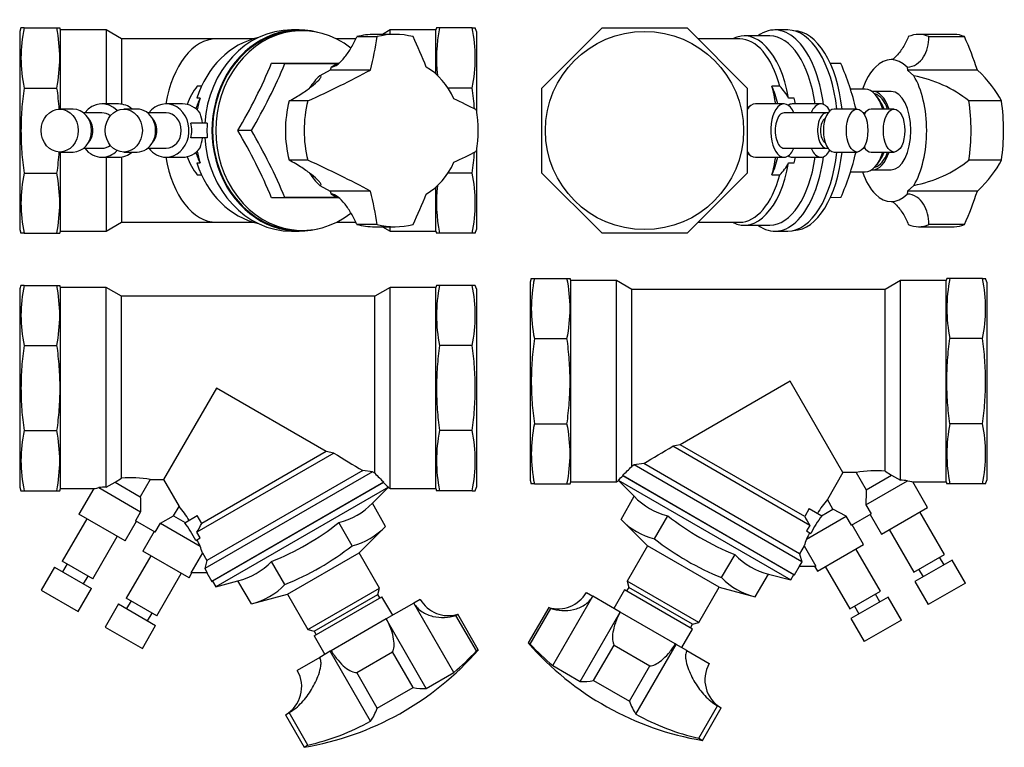
# Model space of a CAD drawing. Units: millimetres. Extents: x 51 to 384, y 13 to 259.
import ezdxf

# ---------------------------------------------------------------- set-up
doc = ezdxf.new("R2010")
doc.units = ezdxf.units.MM
doc.layers.add('Default', color=7, linetype='Continuous')
doc.layers.add('DN50', color=7, linetype='Continuous')

# ---------------------------------------------------------------- blocks, each defined once
blk = doc.blocks.new('SE')
at = {"layer": 'DN50', "color": 7, "linetype": 'Continuous'}
for p, q in [((223.86, 171.15), (223.43, 169.95)), ((223.43, 169.95), (223.43, 102.95)), ((223.86, 171.15), (224.9, 171.15)), ((224.9, 171.15), (235.93, 171.15)), ((235.93, 171.15), (236.97, 171.15)), ((237.23, 170.45), (236.97, 171.15)), ((237.23, 102.45), (237.23, 170.45)), ((252.63, 170.45), (237.23, 170.45)), ((252.63, 102.45), (252.63, 170.45)), ((257.82, 167.45), (252.63, 170.45)), ((348.73, 170.45), (343.53, 167.45)), ((348.73, 102.97), (348.73, 170.45)), ((364.13, 170.45), (348.73, 170.45)), ((364.38, 171.15), (364.13, 170.45)), ((364.13, 102.45), (364.13, 170.45)), ((365.42, 171.15), (364.38, 171.15)), ((376.45, 171.15), (365.42, 171.15)), ((376.45, 171.15), (377.49, 171.15)), ((377.93, 169.95), (377.49, 171.15)), ((377.93, 169.95), (377.93, 102.95)), ((257.82, 107.64), (257.82, 167.45)), ((343.53, 167.45), (257.82, 167.45)), ((343.53, 106.02), (343.53, 167.45)), ((224.9, 150.82), (235.93, 150.82)), ((376.45, 150.82), (365.42, 150.82)), ((311.43, 136.45), (274.24, 114.98)), ((329.27, 105.55), (311.43, 136.45)), ((224.9, 122.08), (235.93, 122.08)), ((376.45, 122.08), (365.42, 122.08)), ((274.24, 114.98), (271.71, 114.44)), ((318.01, 87.71), (271.71, 114.44)), ((316.32, 90.68), (274.24, 114.98)), ((258.63, 108.14), (257.82, 107.64)), ((261.87, 108.57), (258.63, 108.14)), ((315.33, 75.4), (258.63, 108.14)), ((314.59, 78.13), (261.87, 108.57)), ((254.77, 104.59), (254.88, 104.52)), ((254.77, 104.59), (312.91, 71.02)), ((254.88, 104.52), (312.69, 71.14)), ((329.27, 105.55), (324.01, 96.45)), ((333.77, 105.55), (329.27, 105.55)), ((333.77, 105.55), (337.14, 99.72)), ((337.14, 99.72), (345.67, 104.64)), ((343.53, 106.02), (345.67, 104.64)), ((345.67, 104.64), (348.73, 102.97)), ((223.43, 102.95), (223.86, 101.75)), ((224.9, 101.75), (223.86, 101.75)), ((224.9, 101.75), (235.93, 101.75)), ((235.93, 101.75), (236.97, 101.75)), ((236.97, 101.75), (237.23, 102.45)), ((237.23, 102.45), (252.63, 102.45)), ((252.63, 102.45), (253.31, 102.84)), ((253.31, 102.84), (253.26, 102.94)), ((253.26, 102.94), (311.6, 69.25)), ((253.31, 102.84), (258.62, 97.53)), ((337.01, 94.64), (351.12, 102.78)), ((352.88, 102.45), (364.13, 102.45)), ((357.9, 93.77), (352.88, 102.45)), ((364.13, 102.45), (364.38, 101.75)), ((365.42, 101.75), (364.38, 101.75)), ((376.45, 101.75), (365.42, 101.75)), ((377.49, 101.75), (376.45, 101.75)), ((377.49, 101.75), (377.93, 102.95)), ((254.2, 89.7), (258.62, 97.53)), ((317.87, 93.36), (316.32, 90.68)), ((317.87, 93.36), (322.11, 90.91)), ((325.88, 93.22), (324.01, 96.45)), ((337.01, 94.64), (338.77, 91.6)), ((342.31, 84.77), (357.9, 93.77)), ((265.54, 83.15), (270, 90.96)), ((316.92, 83.04), (330.34, 90.79)), ((322, 90.97), (325.88, 93.22)), ((330.34, 90.79), (325.88, 93.22)), ((332.1, 87.74), (330.34, 90.79)), ((332.1, 87.74), (338.77, 91.6)), ((338.47, 91.42), (342.31, 84.77)), ((363.55, 77.92), (355.27, 92.25)), ((254.2, 89.7), (263.12, 80.78)), ((318.01, 87.71), (316.92, 85.82)), ((336.25, 81.27), (332.4, 87.92)), ((316.92, 85.82), (318.4, 84.96)), ((344.93, 86.28), (353.21, 71.95)), ((263.12, 80.78), (256.23, 68.84)), ((287.37, 66.78), (263.12, 80.78)), ((316.14, 80.8), (314.59, 78.13)), ((316.14, 80.8), (320.09, 73.95)), ((320.66, 72.27), (336.25, 81.27)), ((288.21, 70.06), (292.75, 77.83)), ((314.59, 78.13), (315.33, 75.4)), ((341.9, 65.42), (333.62, 79.75)), ((353.21, 71.95), (363.55, 77.92)), ((363.43, 74.38), (361.93, 76.98)), ((312.91, 71.02), (314.6, 73.95)), ((315.33, 75.4), (314.5, 73.95)), ((314.5, 73.95), (320.09, 73.95)), ((319.69, 73.95), (320.66, 72.27)), ((323.28, 73.78), (331.56, 59.45)), ((366.16, 75.96), (353.6, 68.71)), ((370.66, 68.17), (366.16, 75.96)), ((299.55, 63.52), (304.12, 71.26)), ((304.12, 71.26), (311.6, 69.25)), ((311.6, 69.25), (312.69, 71.14)), ((312.69, 71.14), (312.91, 71.02)), ((354.83, 72.88), (356.33, 70.28)), ((256.79, 66.72), (256.1, 65.53)), ((280.47, 54.84), (256.23, 68.84)), ((256.23, 68.84), (256.79, 66.72)), ((278.36, 54.27), (256.79, 66.72)), ((280.47, 54.84), (287.37, 66.78)), ((287.37, 66.78), (299.55, 63.52)), ((353.6, 68.71), (358.1, 60.92)), ((370.66, 68.17), (358.1, 60.92)), ((231.13, 40.3), (244.67, 63.75)), ((242.48, 65.02), (244.67, 63.75)), ((253.96, 58.39), (244.67, 63.75)), ((255.41, 65.93), (251.79, 59.65)), ((278.36, 52.68), (255.41, 65.93)), ((331.56, 59.45), (341.9, 65.42)), ((344.51, 63.46), (331.95, 56.21)), ((341.78, 61.88), (340.28, 64.48)), ((349.01, 55.67), (344.51, 63.46)), ((229.76, 60), (222.83, 47.99)), ((230.42, 59.61), (229.76, 60)), ((333.18, 60.38), (334.68, 57.78)), ((223.49, 47.61), (230.42, 59.61)), ((240.42, 34.94), (253.96, 58.39)), ((272.56, 47.65), (253.96, 58.39)), ((277.67, 53.08), (278.36, 54.27)), ((278.36, 54.27), (280.47, 54.84)), ((331.95, 56.21), (336.45, 48.42)), ((349.01, 55.67), (336.45, 48.42)), ((274.74, 46.4), (278.36, 52.68)), ((223.49, 47.61), (222.83, 47.99)), ((244.91, 35.24), (251.84, 47.25)), ((251.84, 47.25), (263.97, 40.25)), ((259.25, 23.87), (272.88, 47.47)), ((272.88, 47.47), (272.56, 47.65)), ((276.47, 45.39), (272.88, 47.47)), ((276.47, 45.39), (284.05, 41.02)), ((231.13, 40.3), (240.42, 34.94)), ((257.04, 28.24), (263.97, 40.25)), ((244.91, 35.24), (257.04, 28.24)), ((280.47, 15.75), (286.81, 26.73)), ((288.07, 26), (286.81, 26.73)), ((281.73, 15.02), (288.07, 26)), ((280.47, 15.75), (281.73, 15.02))]:
    blk.add_line(p, q, dxfattribs=at)
for centre, radius, start, end in [((274.29, 160.99), 50.42, 168.37, 191.63), ((186.55, 160.99), 50.42, 348.37, 11.63), ((414.8, 160.99), 50.42, 168.37, 191.63), ((327.07, 160.99), 50.42, 348.37, 11.63), ((274.29, 111.91), 50.42, 168.37, 191.63), ((186.55, 111.91), 50.42, 348.37, 11.63), ((414.8, 111.91), 50.42, 168.37, 191.63), ((327.07, 111.91), 50.42, 348.37, 11.63), ((-680.24, 1699.71), 1849.13, 300.62973, 300.98466), ((80.9, 281.54), 248.08, 314.4976, 315.4942), ((54.47, 309.05), 286.35, 313.9637, 314.4174), ((340.43, 68.73), 37.42, 85.252, 100.2553), ((344.14, 30.08), 73.04, 84.5152, 86.3957), ((275.6, 113.8), 23.51, 223.778, 256.222), ((351.03, 73.44), 35.49, 139.5765, 148.9244), ((327.15, 163.69), 92.5, 231.8358, 248.1642), ((531.1, 210.38), 245.88, 209.1317, 209.9277), ((350.9, 68.85), 36.27, 142.5473, 153.6289), ((271.12, 105.91), 23.43, 223.778, 256.222), ((376.96, 54.87), 66.32, 152.7762, 154.8591), ((322.5, 155.63), 92.18, 231.8358, 248.1642), ((380.02, 59.67), 67.29, 159.6755, 161.6949), ((309.72, 94.09), 23.51, 223.778, 256.222), ((305.13, 86.27), 23.43, 223.778, 256.222), ((232.95, 70.52), 11, 253.1366, 330), ((298.26, 113.64), 100, 221.0344, 260.4873), ((293.57, 35.52), 11, 150, 240)]:
    blk.add_arc(centre, radius, start, end, dxfattribs=at)
for centre, major_axis, ratio, start_param, end_param in [((293.1, 116.63), (-49.23, -85.28), 0.939693, 6.000895, 6.114871), ((284.07, 121.84), (-49.23, -85.28), 0.34202, 0.168314, 0.28229), ((312.45, 105.45), (-49.23, -85.28), 0.34202, -0.28229, -0.157359), ((306.77, 108.73), (-48.63, -84.23), 0.906308, 0.014552, 0.272447)]:
    blk.add_ellipse(centre, major_axis=major_axis, ratio=ratio, start_param=start_param, end_param=end_param, dxfattribs=at)
for points, knots in [([(224.9, 150.82), (224.57, 148.43), (224.31, 146.01), (223.95, 141.2), (223.86, 138.8), (223.87, 134), (223.96, 131.61), (224.31, 126.84), (224.57, 124.45), (224.9, 122.08)], [0, 0, 0, 0, 0.25, 0.25, 0.5, 0.5, 0.75, 0.75, 1, 1, 1, 1]), ([(235.93, 122.08), (236.26, 124.46), (236.52, 126.84), (236.88, 131.61), (236.97, 134), (236.97, 138.8), (236.88, 141.2), (236.53, 146.01), (236.27, 148.43), (235.93, 150.82)], [0, 0, 0, 0, 0.25, 0.25, 0.5, 0.5, 0.75, 0.75, 1, 1, 1, 1]), ([(365.42, 122.08), (365.09, 124.46), (364.83, 126.84), (364.48, 131.61), (364.38, 134), (364.38, 138.8), (364.47, 141.2), (364.82, 146.01), (365.09, 148.43), (365.42, 150.82)], [0, 0, 0, 0, 0.25, 0.25, 0.5, 0.5, 0.75, 0.75, 1, 1, 1, 1]), ([(376.45, 122.08), (376.78, 124.45), (377.04, 126.84), (377.4, 131.61), (377.49, 134), (377.49, 138.8), (377.4, 141.2), (377.05, 146.01), (376.78, 148.43), (376.45, 150.82)], [0, 0, 0, 0, 0.25, 0.25, 0.5, 0.5, 0.75, 0.75, 1, 1, 1, 1]), ([(351.12, 102.78), (352.2, 102.59), (352.88, 102.45), (352.88, 102.45), (352.88, 102.45), (352.88, 102.45)], [0, 0, 0, 0, 0.5, 0.5, 0.5006823, 0.5006823, 0.5006823, 0.5006823]), ([(230.42, 59.61), (231.66, 59.21), (232.93, 58.98), (235.53, 58.86), (236.86, 58.98), (239.42, 59.58), (240.69, 60.08), (242.97, 61.56), (243.98, 62.55), (244.67, 63.75)], [0, 0, 0, 0, 0.25, 0.25, 0.5, 0.5, 0.75, 0.75, 1, 1, 1, 1]), ([(253.96, 58.39), (253.27, 57.19), (252.71, 55.96), (251.89, 53.64), (251.62, 52.56), (251.32, 50.64), (251.28, 49.78), (251.41, 48.32), (251.57, 47.71), (251.84, 47.25)], [0, 0, 0, 0, 0.25, 0.25, 0.5, 0.5, 0.75, 0.75, 1, 1, 1, 1]), ([(263.97, 40.25), (264.5, 40.25), (265.1, 40.4), (266.43, 41.02), (267.16, 41.48), (268.66, 42.7), (269.47, 43.47), (271.07, 45.34), (271.86, 46.45), (272.56, 47.65)], [0, 0, 0, 0, 0.25, 0.25, 0.5, 0.5, 0.75, 0.75, 1, 1, 1, 1]), ([(276.47, 45.39), (276.22, 44.95), (276.09, 44.45), (275.99, 43.45), (276.03, 42.95), (276.23, 41.5), (276.49, 40.58), (277.43, 37.89), (278.26, 36.19), (280.17, 33), (281.27, 31.51), (283.8, 28.82), (285.21, 27.65), (286.81, 26.73)], [0, 0, 0, 0, 0.0625, 0.0625, 0.125, 0.125, 0.25, 0.25, 0.5, 0.5, 0.75, 0.75, 1, 1, 1, 1])]:
    blk.add_open_spline(points, degree=3, knots=knots, dxfattribs=at)
blk.add_open_spline([(337.14, 99.72), (337.08, 98.03), (337.04, 96.33), (337.01, 94.64)], degree=3, dxfattribs=at)
blk = doc.blocks.new('SE1')
at = {"layer": 'DN50', "color": 7, "linetype": 'Continuous'}
for p, q in [((51.29, 168.83), (50.85, 167.63)), ((50.85, 167.63), (50.85, 100.63)), ((52.33, 168.83), (51.29, 168.83)), ((52.33, 168.83), (63.35, 168.83)), ((63.35, 168.83), (64.4, 168.83)), ((64.65, 168.13), (64.4, 168.83)), ((64.65, 100.13), (64.65, 168.13)), ((80.05, 168.13), (64.65, 168.13)), ((80.05, 100.65), (80.05, 168.13)), ((85.25, 165.13), (80.05, 168.13)), ((176.15, 168.13), (170.95, 165.13)), ((176.15, 100.13), (176.15, 168.13)), ((191.55, 168.13), (176.15, 168.13)), ((191.8, 168.83), (191.55, 168.13)), ((191.55, 100.13), (191.55, 168.13)), ((192.85, 168.83), (191.8, 168.83)), ((203.87, 168.83), (192.85, 168.83)), ((204.91, 168.83), (203.87, 168.83)), ((205.35, 167.63), (204.91, 168.83)), ((205.35, 167.63), (205.35, 100.63)), ((85.25, 103.7), (85.25, 165.13)), ((170.95, 165.13), (85.25, 165.13)), ((170.95, 105.32), (170.95, 165.13)), ((52.33, 148.5), (63.35, 148.5)), ((203.87, 148.5), (192.85, 148.5)), ((117.35, 134.13), (99.51, 103.23)), ((154.54, 112.66), (117.35, 134.13)), ((52.33, 119.76), (63.35, 119.76)), ((203.87, 119.76), (192.85, 119.76)), ((157.07, 112.12), (110.77, 85.39)), ((154.54, 112.66), (112.46, 88.36)), ((157.07, 112.12), (154.54, 112.66)), ((83.1, 102.32), (85.25, 103.7)), ((95, 103.23), (91.64, 97.4)), ((95, 103.23), (99.51, 103.23)), ((99.51, 103.23), (104.76, 94.13)), ((170.15, 105.82), (113.45, 73.08)), ((166.91, 106.25), (114.18, 75.81)), ((170.15, 105.82), (166.91, 106.25)), ((170.95, 105.32), (170.15, 105.82)), ((50.85, 100.63), (51.29, 99.43)), ((64.4, 99.43), (64.65, 100.13)), ((64.65, 100.13), (75.9, 100.13)), ((75.89, 100.13), (70.88, 91.45)), ((77.66, 100.46), (91.76, 92.32)), ((80.05, 100.65), (83.1, 102.32)), ((83.1, 102.32), (91.64, 97.4)), ((174.01, 102.27), (115.87, 68.7)), ((173.89, 102.2), (116.08, 68.82)), ((175.52, 100.62), (117.17, 66.93)), ((170.16, 95.21), (175.47, 100.52)), ((173.89, 102.2), (174.01, 102.27)), ((175.47, 100.52), (175.52, 100.62)), ((175.47, 100.52), (176.15, 100.13)), ((176.15, 100.13), (191.55, 100.13)), ((191.55, 100.13), (191.8, 99.43)), ((204.91, 99.43), (205.35, 100.63)), ((51.29, 99.43), (52.33, 99.43)), ((52.33, 99.43), (63.35, 99.43)), ((63.35, 99.43), (64.4, 99.43)), ((192.85, 99.43), (191.8, 99.43)), ((203.87, 99.43), (192.85, 99.43)), ((203.87, 99.43), (204.91, 99.43)), ((102.89, 90.89), (104.76, 94.13)), ((174.57, 87.38), (170.16, 95.21)), ((73.51, 89.93), (65.23, 75.6)), ((86.47, 82.45), (70.88, 91.45)), ((91.76, 92.32), (90, 89.28)), ((98.44, 88.47), (102.89, 90.89)), ((102.89, 90.89), (106.78, 88.65)), ((106.67, 88.59), (110.91, 91.04)), ((112.46, 88.36), (110.91, 91.04)), ((86.47, 82.45), (90.31, 89.1)), ((96.68, 85.42), (90, 89.28)), ((96.68, 85.42), (98.44, 88.47)), ((98.44, 88.47), (111.86, 80.72)), ((163.24, 80.83), (158.78, 88.64)), ((165.66, 78.46), (174.57, 87.38)), ((75.57, 69.63), (83.84, 83.96)), ((96.37, 85.6), (92.53, 78.95)), ((110.37, 82.64), (111.86, 83.5)), ((111.86, 83.5), (110.77, 85.39)), ((95.16, 77.43), (86.88, 63.1)), ((108.12, 69.95), (92.53, 78.95)), ((112.64, 78.48), (108.68, 71.63)), ((112.64, 78.48), (114.18, 75.81)), ((141.41, 64.46), (165.66, 78.46)), ((172.55, 66.52), (165.66, 78.46)), ((62.62, 73.64), (58.12, 65.85)), ((62.62, 73.64), (75.18, 66.39)), ((75.57, 69.63), (65.23, 75.6)), ((66.85, 74.66), (65.35, 72.06)), ((114.18, 75.81), (113.45, 73.08)), ((140.56, 67.74), (136.03, 75.51)), ((72.45, 67.96), (73.95, 70.56)), ((97.22, 57.13), (105.49, 71.46)), ((108.12, 69.95), (109.09, 71.63)), ((114.28, 71.63), (108.68, 71.63)), ((113.45, 73.08), (114.28, 71.63)), ((114.17, 71.63), (115.87, 68.7)), ((115.87, 68.7), (116.08, 68.82)), ((116.08, 68.82), (117.17, 66.93)), ((117.17, 66.93), (124.65, 68.94)), ((129.23, 61.2), (124.65, 68.94)), ((58.12, 65.85), (70.68, 58.6)), ((70.68, 58.6), (75.18, 66.39)), ((129.23, 61.2), (141.41, 64.46)), ((141.41, 64.46), (148.3, 52.52)), ((148.3, 52.52), (172.55, 66.52)), ((150.42, 51.95), (171.98, 64.4)), ((150.42, 50.36), (173.37, 63.61)), ((171.98, 64.4), (172.55, 66.52)), ((172.67, 63.21), (171.98, 64.4)), ((176.99, 57.33), (173.37, 63.61)), ((84.27, 61.14), (79.77, 53.35)), ((84.27, 61.14), (96.83, 53.89)), ((97.22, 57.13), (86.88, 63.1)), ((88.5, 62.16), (87, 59.56)), ((184.1, 61.43), (174.82, 56.07)), ((186.3, 62.7), (184.1, 61.43)), ((197.64, 37.98), (184.1, 61.43)), ((94.1, 55.46), (95.6, 58.06)), ((198.36, 57.29), (199.02, 57.68)), ((205.29, 45.29), (198.36, 57.29)), ((205.95, 45.67), (199.02, 57.68)), ((79.77, 53.35), (92.33, 46.1)), ((92.33, 46.1), (96.83, 53.89)), ((174.82, 56.07), (156.22, 45.33)), ((188.36, 32.62), (174.82, 56.07)), ((148.3, 52.52), (150.42, 51.95)), ((150.42, 51.95), (151.11, 50.76)), ((150.42, 50.36), (154.04, 44.08)), ((155.9, 45.15), (152.3, 43.07)), ((156.22, 45.33), (155.9, 45.15)), ((169.53, 21.55), (155.9, 45.15)), ((164.81, 37.93), (176.93, 44.93)), ((183.86, 32.92), (176.93, 44.93)), ((205.29, 45.29), (205.95, 45.67)), ((152.3, 43.07), (144.73, 38.7)), ((171.74, 25.92), (164.81, 37.93)), ((188.36, 32.62), (197.64, 37.98)), ((171.74, 25.92), (183.86, 32.92)), ((140.71, 23.68), (141.97, 24.41)), ((140.71, 23.68), (147.04, 12.7)), ((148.31, 13.43), (141.97, 24.41)), ((148.31, 13.43), (147.04, 12.7))]:
    blk.add_line(p, q, dxfattribs=at)
for centre, radius, start, end in [((101.71, 158.67), 50.42, 168.37, 191.63), ((13.97, 158.67), 50.42, 348.37, 11.63), ((242.23, 158.67), 50.42, 168.37, 191.63), ((154.49, 158.67), 50.42, 348.37, 11.63), ((101.71, 109.59), 50.42, 168.37, 191.63), ((13.97, 109.59), 50.42, 348.37, 11.63), ((242.23, 109.59), 50.42, 168.37, 191.63), ((154.49, 109.59), 50.42, 348.37, 11.63), ((1109.02, 1697.39), 1849.13, 239.01534, 239.37027), ((88.32, 65.92), 37.91, 79.8419, 94.6509), ((347.88, 279.22), 248.08, 224.5058, 225.5024), ((84.65, 27.6), 73.2, 93.6064, 95.4827), ((374.3, 306.72), 286.34, 225.5826, 226.0364), ((77.83, 71.18), 35.39, 31.0623, 40.4367), ((153.18, 111.48), 23.51, 283.778, 316.222), ((77.65, 66.39), 36.53, 26.4111, 37.4128), ((-101.33, 207.5), 244.74, 330.0705, 330.8701), ((101.62, 161.37), 92.5, 291.8358, 308.1642), ((157.66, 103.59), 23.43, 283.778, 316.222), ((51.79, 52.53), 66.36, 25.1415, 27.2232), ((48.75, 57.35), 67.29, 18.3051, 20.3245), ((106.28, 153.31), 92.18, 291.8358, 308.1642), ((119.05, 91.77), 23.51, 283.778, 316.222), ((123.65, 83.95), 23.43, 283.778, 316.222), ((195.83, 68.2), 11, 210, 286.8634), ((130.52, 111.32), 100, 279.5127, 318.9656), ((135.21, 33.2), 11, 300, 30)]:
    blk.add_arc(centre, radius, start, end, dxfattribs=at)
for centre, major_axis, ratio, start_param, end_param in [((135.68, 114.31), (49.23, -85.28), 0.939693, 0.168314, 0.28229), ((144.7, 119.51), (49.23, -85.28), 0.34202, -0.28229, -0.168314), ((116.33, 103.13), (49.23, -85.28), 0.34202, 0.157359, 0.28229), ((122.01, 106.41), (48.63, -84.23), 0.906308, 6.010738, 6.268633)]:
    blk.add_ellipse(centre, major_axis=major_axis, ratio=ratio, start_param=start_param, end_param=end_param, dxfattribs=at)
for points, knots in [([(52.33, 148.5), (51.99, 146.11), (51.73, 143.69), (51.38, 138.88), (51.29, 136.48), (51.29, 131.68), (51.38, 129.29), (51.73, 124.52), (52, 122.13), (52.33, 119.76)], [0, 0, 0, 0, 0.25, 0.25, 0.5, 0.5, 0.75, 0.75, 1, 1, 1, 1]), ([(63.35, 148.5), (63.69, 146.11), (63.95, 143.69), (64.31, 138.88), (64.4, 136.48), (64.39, 131.68), (64.3, 129.29), (63.95, 124.52), (63.69, 122.13), (63.35, 119.76)], [0, 0, 0, 0, 0.25, 0.25, 0.5, 0.5, 0.75, 0.75, 1, 1, 1, 1]), ([(192.85, 148.5), (192.51, 146.11), (192.25, 143.69), (191.89, 138.88), (191.8, 136.48), (191.81, 131.68), (191.9, 129.29), (192.25, 124.52), (192.51, 122.13), (192.85, 119.76)], [0, 0, 0, 0, 0.25, 0.25, 0.5, 0.5, 0.75, 0.75, 1, 1, 1, 1]), ([(203.87, 119.76), (204.2, 122.13), (204.47, 124.52), (204.82, 129.29), (204.91, 131.68), (204.91, 136.48), (204.82, 138.88), (204.47, 143.69), (204.21, 146.11), (203.87, 148.5)], [0, 0, 0, 0, 0.25, 0.25, 0.5, 0.5, 0.75, 0.75, 1, 1, 1, 1]), ([(184.1, 61.43), (184.8, 60.23), (185.79, 59.25), (188.06, 57.77), (189.33, 57.27), (191.9, 56.66), (193.23, 56.54), (195.83, 56.66), (197.12, 56.89), (198.36, 57.29)], [0, 0, 0, 0, 0.25, 0.25, 0.5, 0.5, 0.75, 0.75, 1, 1, 1, 1]), ([(176.93, 44.93), (177.2, 45.39), (177.37, 45.99), (177.5, 47.45), (177.46, 48.31), (177.16, 50.22), (176.89, 51.3), (176.08, 53.62), (175.51, 54.86), (174.82, 56.07)], [0, 0, 0, 0, 0.25, 0.25, 0.5, 0.5, 0.75, 0.75, 1, 1, 1, 1]), ([(156.22, 45.33), (156.91, 44.13), (157.7, 43.03), (159.29, 41.16), (160.1, 40.39), (161.61, 39.17), (162.34, 38.71), (163.66, 38.09), (164.28, 37.92), (164.81, 37.93)], [0, 0, 0, 0, 0.25, 0.25, 0.5, 0.5, 0.75, 0.75, 1, 1, 1, 1]), ([(141.97, 24.41), (143.57, 25.33), (144.97, 26.5), (147.5, 29.18), (148.61, 30.69), (150.52, 33.87), (151.34, 35.55), (152.28, 38.26), (152.55, 39.2), (152.75, 40.64), (152.78, 41.13), (152.69, 42.13), (152.56, 42.63), (152.3, 43.07)], [0, 0, 0, 0, 0.25, 0.25, 0.5, 0.5, 0.75, 0.75, 0.875, 0.875, 0.9375, 0.9375, 1, 1, 1, 1])]:
    blk.add_open_spline(points, degree=3, knots=knots, dxfattribs=at)
for points in [[(75.89, 100.13), (75.89, 100.13), (76.58, 100.27), (77.66, 100.46)], [(91.64, 97.4), (91.7, 95.71), (91.73, 94.01), (91.76, 92.32)]]:
    blk.add_open_spline(points, degree=3, dxfattribs=at)
blk = doc.blocks.new('SE2')
at = {"layer": 'DN50', "color": 7, "linetype": 'Continuous'}
for p, q in [((51.29, 255.86), (50.85, 254.66)), ((50.85, 254.66), (50.85, 187.66)), ((52.33, 255.86), (51.29, 255.86)), ((52.33, 255.86), (63.35, 255.86)), ((63.35, 255.86), (64.4, 255.86)), ((64.65, 255.16), (64.4, 255.86)), ((64.65, 228.41), (64.65, 255.16)), ((80.05, 255.16), (64.65, 255.16)), ((80.05, 255.16), (80.05, 230.16)), ((85.25, 252.16), (80.05, 255.16)), ((145.31, 255.16), (142.81, 255.16)), ((146.4, 254.91), (145.31, 254.91)), ((177.8, 253.66), (170.87, 253.66)), ((176.15, 255.16), (173.55, 253.66)), ((176.15, 253.66), (176.15, 255.16)), ((191.55, 255.16), (176.15, 255.16)), ((191.8, 255.86), (191.55, 255.16)), ((191.55, 240.34), (191.55, 255.16)), ((192.85, 255.86), (191.8, 255.86)), ((203.87, 255.86), (192.85, 255.86)), ((203.87, 255.86), (204.91, 255.86)), ((205.35, 254.66), (204.91, 255.86)), ((205.35, 254.66), (205.35, 227.82)), ((85.25, 252.16), (85.25, 230.09)), ((117.35, 252.16), (85.25, 252.16)), ((129.94, 252.16), (117.35, 252.16)), ((164.48, 252.16), (157.96, 252.16)), ((171.74, 252.89), (164.81, 252.89)), ((140.56, 243.83), (136.03, 243.91)), ((158.86, 243.91), (158.78, 243.91)), ((155.9, 241.62), (152.3, 239.68)), ((156.22, 242.62), (155.9, 241.62)), ((169.53, 241.62), (155.9, 241.62)), ((52.33, 235.53), (63.35, 235.53)), ((112.34, 236.17), (110.91, 236.17)), ((203.87, 235.53), (195.7, 235.53)), ((84.27, 230.16), (78.67, 230.16)), ((105.93, 230.16), (100.33, 230.16)), ((111.86, 232.11), (110.77, 232.11)), ((148.31, 231.16), (141.97, 231.16)), ((68.9, 228.41), (64.4, 228.41)), ((78.67, 227.12), (72.47, 227.12)), ((90.55, 228.41), (86.05, 228.41)), ((100.33, 227.12), (94.12, 227.12)), ((114.28, 223.66), (108.68, 223.66)), ((129.23, 221.16), (124.65, 221.16)), ((114.28, 218.66), (108.68, 218.66)), ((64.4, 213.91), (68.9, 213.91)), ((64.65, 187.16), (64.65, 213.91)), ((72.47, 215.19), (78.67, 215.19)), ((86.05, 213.91), (90.55, 213.91)), ((94.12, 215.19), (100.33, 215.19)), ((205.35, 214.49), (205.35, 187.66)), ((78.67, 212.16), (84.27, 212.16)), ((80.05, 212.16), (80.05, 187.16)), ((85.25, 212.23), (85.25, 190.16)), ((100.33, 212.16), (105.93, 212.16)), ((110.77, 210.2), (111.86, 210.2)), ((148.31, 211.16), (141.97, 211.16)), ((52.33, 206.78), (63.35, 206.78)), ((203.87, 206.78), (195.7, 206.78)), ((110.91, 206.14), (112.34, 206.14)), ((152.3, 202.63), (155.9, 200.69)), ((169.53, 200.69), (155.9, 200.69)), ((155.9, 200.69), (156.22, 199.69)), ((191.55, 187.16), (191.55, 201.98)), ((140.56, 198.48), (136.03, 198.4)), ((158.86, 198.41), (158.78, 198.4)), ((80.05, 187.16), (85.25, 190.16)), ((85.25, 190.16), (117.35, 190.16)), ((117.35, 190.16), (129.94, 190.16)), ((157.96, 190.16), (164.48, 190.16)), ((50.85, 187.66), (51.29, 186.46)), ((64.4, 186.46), (64.65, 187.16)), ((64.65, 187.16), (80.05, 187.16)), ((142.81, 187.16), (145.31, 187.16)), ((145.31, 187.41), (146.4, 187.41)), ((171.74, 189.42), (164.81, 189.42)), ((170.87, 188.66), (177.8, 188.66)), ((173.55, 188.66), (176.15, 187.16)), ((176.15, 187.16), (176.15, 188.66)), ((176.15, 187.16), (191.55, 187.16)), ((191.55, 187.16), (191.8, 186.46)), ((204.91, 186.46), (205.35, 187.66)), ((52.33, 186.46), (51.29, 186.46)), ((52.33, 186.46), (63.35, 186.46)), ((63.35, 186.46), (64.4, 186.46)), ((192.85, 186.46), (191.8, 186.46)), ((203.87, 186.46), (192.85, 186.46)), ((204.91, 186.46), (203.87, 186.46))]:
    blk.add_line(p, q, dxfattribs=at)
for centre, radius, start, end in [((101.71, 245.69), 50.42, 168.37, 191.63), ((13.97, 245.69), 50.42, 348.37, 11.63), ((242.23, 245.69), 50.42, 168.37, 186.798), ((154.49, 245.69), 50.42, 348.37, 11.63), ((-38.96, 317.18), 189.71, 329.5907, 337.2792), ((-33.82, 316.85), 189.05, 329.5907, 337.2792), ((147.4, 8137.01), 7893.11, 269.917422, 270.082578), ((151.9, 8109.71), 7865.89, 269.917422, 270.04993), ((98.35, 222.06), 14.38, 6.3612, 20.0676), ((-38.96, 125.13), 189.71, 22.7208, 30.4093), ((-33.82, 125.46), 189.05, 22.7208, 30.4093), ((98.35, 220.25), 14.38, 339.9321, 353.6391), ((101.71, 196.62), 50.42, 168.37, 191.63), ((13.97, 196.62), 50.42, 348.37, 11.63), ((154.49, 196.62), 50.42, 348.37, 11.63), ((242.23, 196.62), 50.42, 173.1984, 191.63), ((147.4, -7694.7), 7893.11, 89.917422, 90.082578), ((151.9, -7667.4), 7865.89, 89.949992, 90.082578)]:
    blk.add_arc(centre, radius, start, end, dxfattribs=at)
for centre, major_axis, ratio, start_param, end_param in [((145.31, 221.16), (0, 34), 0.866025, -0.217799, 3.359391), ((146.4, 221.16), (0, 33.75), 0.866025, -0.598979, 3.740525), ((142.81, 221.16), (0, -34), 0.866025, 3.141593, 4.638793), ((145.31, 221.16), (0, 33.75), 0.866025, 0, 3.141593), ((170.87, 221.16), (0, -32.5), 0.866025, 3.141593, 3.358678), ((177.8, 221.16), (0, -32.5), 0.866025, 2.924507, 3.358678), ((117.35, 221.16), (0, 31), 0.57735, 0, 1.276259), ((136.81, 221.16), (0, -32), 0.866025, 3.332188, 4.363007), ((116.33, 227.12), (38.15, 90.78), 0.469846, -1.21848, -1.093549), ((144.7, 227.12), (-38.15, 90.78), 0.469846, 4.685746, 4.799722), ((165.52, 221.16), (0, -24), 0.866025, 3.472136, 3.605536), ((122.01, 242.22), (90.19, 36.42), 0.211309, -1.361164, -1.103269), ((179.06, 221.16), (0, 24), 0.866025, 5.176332, 5.819242), ((165.52, 221.16), (0, 24), 0.866025, 0.688975, 0.925878), ((125.13, 221.16), (0, 22.25), 0.866025, 0.830254, 1.162851), ((78.67, 221.16), (0, -9), 0.866025, 2.42257, 3.987496), ((84.27, 221.16), (0, -9), 0.866025, 2.507409, 3.141593), ((100.33, 221.16), (0, -9), 0.866025, 0, 3.987496), ((105.93, 221.16), (0, -9), 0.866025, 2.277004, 3.141593), ((128.63, 221.16), (0, 22.25), 0.866025, 1.056042, 1.234845), ((137.9, 221.16), (0, 32), 0.866025, 1.221415, 1.351129), ((171.02, 221.16), (0, -35), 0.866025, 4.422637, 5.002141), ((177.35, 221.16), (0, -35), 0.866025, 4.422637, 5.002141), ((135.68, 237.54), (93.91, -29.6), 0.17101, 0.791415, 0.90539), ((68.9, 221.16), (0, 7.25), 0.866025, 3.141593, 6.283185), ((78.67, 221.16), (0, 5.97), 0.866025, 5.704628, 6.283185), ((90.55, 221.16), (0, -7.25), 0.866025, 0, 3.141593), ((100.33, 221.16), (0, 5.97), 0.866025, 3.141593, 6.283185), ((177.8, 221.16), (0, 32.5), 0.866025, 4.495303, 4.929475), ((70.4, 221.16), (0, -5.97), 0.866025, 0.740822, 2.40077), ((92.05, 221.16), (0, -5.97), 0.866025, 0.740822, 2.40077), ((98.7, 221.16), (-10.39, 0), 0.866025, 2.860113, 3.423073), ((153.43, 221.16), (39.26, 0), 0.866025, 3.067997, 3.215188), ((142.81, 221.16), (0, 34), 0.866025, 1.644392, 3.141593), ((78.67, 221.16), (0, -9), 0.866025, 5.437282, 6.283185), ((78.67, 221.16), (0, 5.97), 0.866025, 3.141593, 3.72015), ((78.67, 221.16), (0, -9), 0.866025, 0, 0.719023), ((84.27, 221.16), (0, 9), 0.866025, 3.141593, 3.775776), ((100.33, 221.16), (0, -9), 0.866025, 5.437282, 6.283185), ((105.93, 221.16), (0, 9), 0.866025, 3.141593, 4.006181), ((128.63, 221.16), (0, -22.25), 0.866025, 5.04834, 5.227143), ((137.9, 221.16), (0, -32), 0.866025, 4.932057, 5.061771), ((135.68, 204.78), (93.91, 29.6), 0.17101, -0.90539, -0.791415), ((117.35, 221.16), (0, 31), 0.57735, 1.865334, 3.141593), ((125.13, 221.16), (0, -22.25), 0.866025, 5.120334, 5.452932), ((136.81, 221.16), (0, 32), 0.866025, 1.920178, 2.950998), ((122.01, 200.1), (90.19, -36.42), 0.211309, 1.103269, 1.361164), ((179.06, 221.16), (0, -24), 0.866025, 0.463943, 1.106853), ((165.52, 221.16), (0, 24), 0.866025, 2.213681, 2.452618), ((116.33, 215.19), (38.15, -90.78), 0.469846, 1.093549, 1.21848), ((165.52, 221.16), (0, 24), 0.866025, 2.677649, 2.810049), ((144.7, 215.19), (38.15, 90.78), 0.469846, 4.625056, 4.739032), ((170.87, 221.16), (0, 32.5), 0.866025, 2.924507, 3.141593), ((177.8, 221.16), (0, 32.5), 0.866025, 2.924507, 3.358678)]:
    blk.add_ellipse(centre, major_axis=major_axis, ratio=ratio, start_param=start_param, end_param=end_param, dxfattribs=at)
for centre in [(64.4, 221.16), (86.05, 221.16)]:
    blk.add_ellipse(centre, major_axis=(0, 7.25), ratio=0.866025, dxfattribs=at)
for points, knots in [([(156.22, 242.62), (156.91, 242.62), (157.7, 242.99), (159.29, 244.22), (160.1, 245.07), (161.61, 246.98), (162.34, 248.08), (163.66, 250.39), (164.28, 251.62), (164.81, 252.89)], [0, 0, 0, 0, 0.25, 0.25, 0.5, 0.5, 0.75, 0.75, 1, 1, 1, 1]), ([(141.97, 231.16), (143.57, 232.02), (144.97, 232.86), (147.5, 234.5), (148.61, 235.3), (150.52, 236.82), (151.34, 237.54), (152.28, 238.55), (152.55, 238.88), (152.75, 239.3), (152.78, 239.42), (152.69, 239.62), (152.56, 239.68), (152.3, 239.68)], [0, 0, 0, 0, 0.25, 0.25, 0.5, 0.5, 0.75, 0.75, 0.875, 0.875, 0.9375, 0.9375, 1, 1, 1, 1]), ([(52.33, 235.53), (51.99, 233.13), (51.73, 230.72), (51.38, 225.91), (51.29, 223.5), (51.29, 218.71), (51.38, 216.32), (51.73, 211.54), (52, 209.16), (52.33, 206.78)], [0, 0, 0, 0, 0.25, 0.25, 0.5, 0.5, 0.75, 0.75, 1, 1, 1, 1]), ([(152.3, 202.63), (152.56, 202.63), (152.69, 202.7), (152.78, 202.89), (152.75, 203.02), (152.55, 203.44), (152.28, 203.76), (151.34, 204.77), (150.51, 205.5), (148.61, 207.01), (147.51, 207.8), (144.97, 209.46), (143.57, 210.3), (141.97, 211.16)], [0, 0, 0, 0, 0.0625, 0.0625, 0.125, 0.125, 0.25, 0.25, 0.5, 0.5, 0.75, 0.75, 1, 1, 1, 1]), ([(164.81, 189.42), (164.27, 190.7), (163.67, 191.91), (162.35, 194.22), (161.62, 195.32), (160.11, 197.23), (159.31, 198.08), (157.71, 199.32), (156.91, 199.69), (156.22, 199.69)], [0, 0, 0, 0, 0.25, 0.25, 0.5, 0.5, 0.75, 0.75, 1, 1, 1, 1])]:
    blk.add_open_spline(points, degree=3, knots=knots, dxfattribs=at)
for points in [[(63.35, 235.53), (63.69, 233.15), (63.95, 230.76), (64.12, 228.37)], [(204.63, 228.5), (204.46, 230.84), (204.2, 233.2), (203.87, 235.53)], [(64.12, 213.91), (63.95, 211.53), (63.69, 209.16), (63.35, 206.78)], [(203.87, 206.78), (204.2, 209.12), (204.46, 211.47), (204.63, 213.82)]]:
    blk.add_open_spline(points, degree=3, dxfattribs=at)
blk = doc.blocks.new('SE3')
at = {"layer": 'DN50', "color": 7, "linetype": 'Continuous'}
for p, q in [((227.45, 235.53), (247.78, 255.86)), ((247.78, 255.86), (276.52, 255.86)), ((276.52, 255.86), (296.85, 235.53)), ((304.52, 253.16), (295.86, 253.16)), ((310.58, 255.16), (306.25, 255.16)), ((366.86, 253.66), (354.85, 253.66)), ((294.36, 252.16), (280.22, 252.16)), ((370.36, 252.89), (358.35, 252.89)), ((328.54, 243.83), (324.95, 243.87)), ((350.95, 242.62), (351.13, 241.62)), ((374.73, 241.62), (351.13, 241.62)), ((351.13, 241.62), (353.21, 239.68)), ((227.45, 206.78), (227.45, 235.53)), ((296.85, 235.53), (296.85, 206.78)), ((307.92, 236.17), (305.24, 236.17)), ((336.76, 235.16), (331.79, 235.16)), ((345.58, 234.41), (339.3, 234.41)), ((309.33, 230.16), (299.63, 230.16)), ((312.78, 232.11), (310.89, 232.11)), ((321.83, 230.16), (312.13, 230.16)), ((341.7, 231.32), (340.8, 232.59)), ((382.85, 231.16), (371.87, 231.16)), ((298.13, 229.64), (296.85, 228.73)), ((323.67, 227.12), (309.33, 227.12)), ((324.21, 227.12), (323.67, 227.12)), ((334.06, 228.41), (326.26, 228.41)), ((336.17, 227.12), (336.12, 227.12)), ((346.56, 228.41), (338.76, 228.41)), ((296.85, 213.58), (298.13, 212.67)), ((309.33, 215.19), (323.67, 215.19)), ((323.67, 215.19), (324.21, 215.19)), ((326.26, 213.91), (334.06, 213.91)), ((336.12, 215.19), (336.17, 215.19)), ((338.76, 213.91), (346.56, 213.91)), ((299.63, 212.16), (309.33, 212.16)), ((310.89, 210.2), (312.78, 210.2)), ((312.13, 212.16), (321.83, 212.16)), ((340.8, 209.73), (341.7, 210.99)), ((382.85, 211.16), (371.87, 211.16)), ((247.78, 186.46), (227.45, 206.78)), ((296.85, 206.78), (276.52, 186.46)), ((331.79, 207.16), (336.76, 207.16)), ((339.3, 207.91), (345.58, 207.91)), ((305.24, 206.14), (307.92, 206.14)), ((351.13, 200.69), (350.95, 199.69)), ((353.21, 202.63), (351.13, 200.69)), ((374.73, 200.69), (351.13, 200.69)), ((328.54, 198.48), (324.95, 198.45)), ((280.22, 190.16), (294.36, 190.16)), ((295.86, 189.16), (304.52, 189.16)), ((306.25, 187.16), (310.58, 187.16)), ((354.85, 188.66), (366.86, 188.66)), ((370.36, 189.42), (358.35, 189.42)), ((276.52, 186.46), (247.78, 186.46))]:
    blk.add_line(p, q, dxfattribs=at)
blk.add_circle((262.15, 221.16), 33.5, dxfattribs=at)
for centre, radius, start, end in [((245.67, 207.63), 90.43, 13.283, 23.5995), ((345.18, 197.41), 43.03, 51.6585, 79.2494), ((292.19, 221.53), 21.49, 29.4988, 42.9415), ((245.67, 234.69), 90.43, 336.4005, 346.7171), ((292.15, 220.81), 21.54, 317.0747, 330.4851), ((345.18, 244.9), 43.02, 280.7482, 308.3439)]:
    blk.add_arc(centre, radius, start, end, dxfattribs=at)
for centre, major_axis, ratio, start_param, end_param in [((295.86, 221.16), (0, -32), 0.5, 1.920178, 3.392248), ((306.25, 221.16), (0, -34), 0.5, 1.833992, 3.486294), ((304.52, 221.16), (0, -32), 0.5, 1.855893, 3.141593), ((310.58, 221.16), (0, -34), 0.5, 1.785682, 3.141593), ((312.47, 221.16), (0, -33.75), 0.5, 1.787299, 3.1313), ((354.85, 221.16), (0, -32.5), 0.5, 2.924507, 3.358678), ((366.86, 221.16), (0, -32.5), 0.5, 2.924507, 3.141593), ((294.36, 221.16), (0, -31), 0.5, 2.076305, 3.141593), ((293.14, 227.12), (57.95, -79.61), 0.813798, 1.193345, 1.318277), ((345.58, 221.16), (0, -24), 0.5, 2.677649, 3.605536), ((345.58, 221.16), (0, 24), 0.5, 0.463943, 0.94797), ((289.86, 242.22), (94.72, -22.08), 0.365998, 0.29476, 0.552655), ((345.58, 221.16), (0, 24), 0.5, 3.830568, 5.59421), ((297.03, 221.16), (0, 22.25), 0.5, 5.128815, 5.452932), ((291.68, 221.16), (0, 31), 0.5, -1.276232, -1.065288), ((336.76, 221.16), (0, -14), 0.5, 2.11514, 3.141593), ((339.3, 221.16), (0, -13.25), 0.5, 2.149776, 3.180893), ((339.3, 221.16), (0, -12.45), 0.5, 2.192387, 3.02029), ((345.58, 221.16), (0, 13.25), 0.5, 3.141593, 6.283185), ((299.63, 221.16), (0, -9), 0.5, 3.141593, 3.810072), ((309.33, 221.16), (0, -9), 0.5, 2.29569, 6.283185), ((312.13, 221.16), (0, -9), 0.5, 3.141593, 3.458015), ((303.09, 221.16), (0, 22.25), 0.5, -1.15437, -1.056042), ((321.83, 221.16), (0, -9), 0.5, 2.406585, 3.987496), ((338.1, 221.16), (0, -12.45), 0.5, -4.090798, -3.757072), ((355.1, 221.16), (0, -35), 0.5, 1.281045, 1.860548), ((366.08, 221.16), (0, -35), 0.5, 1.281045, 1.860548), ((309.33, 221.16), (0, 5.97), 0.5, 0, 3.141593), ((323.67, 221.16), (0, -5.97), 0.5, 2.978844, 6.283185), ((326.26, 221.16), (0, -7.25), 0.5, 3.141593, 6.283185), ((336.17, 221.16), (0, -5.97), 0.5, 2.978844, 3.157854), ((338.76, 221.16), (0, -7.25), 0.5, 3.141593, 3.847956), ((323.67, 221.16), (0, 4.1), 0.5, 0.20689, 2.934703), ((299.63, 221.16), (0, 9), 0.5, 2.472142, 3.141593), ((309.33, 221.16), (0, -9), 0.5, 0, 0.845903), ((310.58, 221.16), (0, -34), 0.5, 0, 1.355911), ((312.47, 221.16), (0, -33.75), 0.5, 0.010293, 1.354294), ((321.83, 221.16), (0, -9), 0.5, 5.437282, 6.283185), ((321.83, 221.16), (0, -9), 0.5, 0, 0.735007), ((323.67, 221.16), (0, -5.97), 0.5, 0, 0.162749), ((336.17, 221.16), (0, -5.97), 0.5, 6.266924, 6.283185), ((336.17, 221.16), (0, -5.97), 0.5, 0, 0.162749), ((338.76, 221.16), (0, -7.25), 0.5, 5.576822, 6.283185), ((336.76, 221.16), (0, -14), 0.5, 0, 1.026452), ((339.3, 221.16), (0, -13.25), 0.5, 0, 0.991817), ((339.3, 221.16), (0, -12.45), 0.5, 0.121303, 0.949205), ((338.1, 221.16), (0, -12.45), 0.5, 0.61548, 0.949205), ((295.86, 221.16), (0, 32), 0.5, 2.890937, 4.363007), ((306.25, 221.16), (0, 34), 0.5, 2.796891, 4.449193), ((304.52, 221.16), (0, 32), 0.5, 3.141593, 4.427293), ((291.68, 221.16), (0, -31), 0.5, 1.065288, 1.276232), ((297.03, 221.16), (0, -22.25), 0.5, 0.830254, 1.15437), ((312.13, 221.16), (0, 9), 0.5, 2.82517, 3.141593), ((303.09, 221.16), (0, -22.25), 0.5, 1.056042, 1.15437), ((289.86, 200.1), (94.72, 22.08), 0.365998, -0.552655, -0.29476), ((345.58, 221.16), (0, -24), 0.5, 5.335216, 5.819242), ((339.3, 221.16), (0, -13.25), 0.5, 6.243885, 6.283185), ((294.36, 221.16), (0, 31), 0.5, 3.141593, 4.206881), ((293.14, 215.19), (57.95, 79.61), 0.813798, 4.964908, 5.08984), ((345.58, 221.16), (0, 24), 0.5, 2.677649, 3.605536), ((354.85, 221.16), (0, 32.5), 0.5, 2.924507, 3.358678), ((366.86, 221.16), (0, 32.5), 0.5, 3.141593, 3.358678)]:
    blk.add_ellipse(centre, major_axis=major_axis, ratio=ratio, start_param=start_param, end_param=end_param, dxfattribs=at)
for centre in [(334.06, 221.16), (346.56, 221.16)]:
    blk.add_ellipse(centre, major_axis=(0, -7.25), ratio=0.5, dxfattribs=at)
for points, knots in [([(351.35, 252.89), (350.89, 251.62), (350.29, 250.4), (348.83, 248.09), (347.97, 247), (346.73, 245.76), (346.44, 245.49), (346.14, 245.23)], [0, 0, 0, 0, 0.25, 0.25, 0.5, 0.5, 0.5735314, 0.5735314, 0.5735314, 0.5735314]), ([(350.95, 242.62), (352.15, 242.62), (353.25, 242.99), (355.11, 244.22), (355.89, 245.07), (357.11, 246.98), (357.57, 248.08), (358.19, 250.39), (358.35, 251.62), (358.35, 252.89)], [0, 0, 0, 0, 0.25, 0.25, 0.5, 0.5, 0.75, 0.75, 1, 1, 1, 1]), ([(346.25, 245.27), (346.25, 245.27), (346.25, 245.27), (346.24, 245.27), (346.17, 245.24), (346.05, 245.21), (345.88, 245.18), (345.71, 245.16), (345.61, 245.16), (345.58, 245.16)], [0.3862347, 0.3862347, 0.3862347, 0.3862347, 0.3867384, 0.4827896, 0.5839214, 0.6922722, 0.8113155, 0.9473664, 1, 1, 1, 1]), ([(345.58, 197.15), (345.65, 197.15), (345.78, 197.15), (345.97, 197.12), (346.12, 197.09), (346.21, 197.06), (346.25, 197.04), (346.25, 197.04), (346.25, 197.04)], [0, 0, 0, 0, 0.1128779, 0.2470081, 0.363405, 0.4685201, 0.5660042, 0.6136848, 0.6136848, 0.6136848, 0.6136848]), ([(346.15, 197.08), (346.44, 196.82), (346.73, 196.56), (347.96, 195.33), (348.82, 194.23), (350.28, 191.93), (350.89, 190.69), (351.35, 189.42)], [0.4288526, 0.4288526, 0.4288526, 0.4288526, 0.5, 0.5, 0.75, 0.75, 1, 1, 1, 1]), ([(358.35, 189.42), (358.35, 190.7), (358.2, 191.91), (357.58, 194.22), (357.11, 195.32), (355.9, 197.23), (355.13, 198.08), (353.26, 199.32), (352.15, 199.69), (350.95, 199.69)], [0, 0, 0, 0, 0.25, 0.25, 0.5, 0.5, 0.75, 0.75, 1, 1, 1, 1])]:
    blk.add_open_spline(points, degree=3, knots=knots, dxfattribs=at)

msp = doc.modelspace()

# ---------------------------------------------------------------- block references
at = {"layer": 'Default'}
for name in ['SE2', 'SE3', 'SE', 'SE1']:
    msp.add_blockref(name, (0, 0), dxfattribs=at)

doc.saveas('drawing.dxf')
